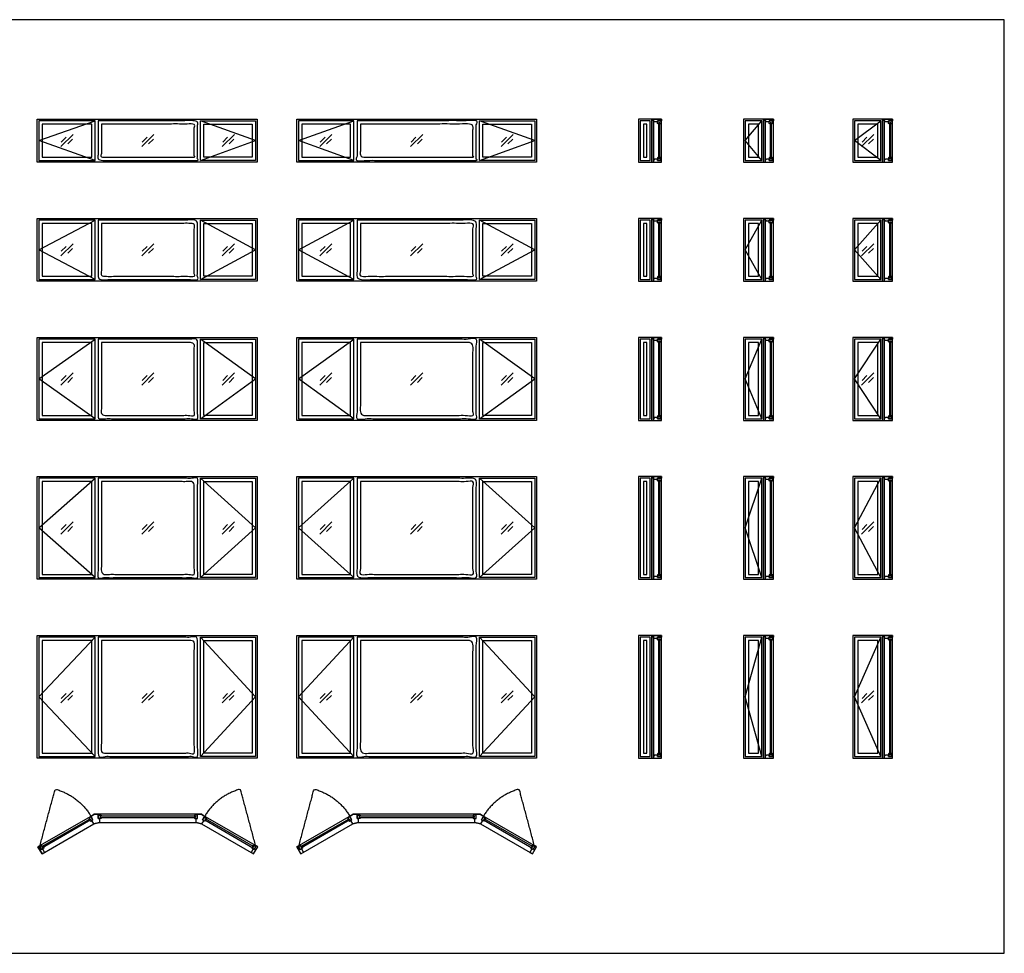
# Model space of a CAD drawing. Units: feet. Extents: x 0 to 186, y -10 to 47.
# Drawn here: x 137 to 186, y 0 to 47 of the extents above; entities that cross this region are included whole.
import ezdxf

# ---------------------------------------------------------------- set-up
doc = ezdxf.new("R2010")
doc.units = ezdxf.units.FT
doc.header["$MEASUREMENT"] = 0
for name, color, linetype, true_color in [('2D$AG-BUILDINGS', 7, 'Continuous', 0x66ccff), ('2D$AG-DETAILS', 7, 'Continuous', 0x66ffff), ('2D$AG-DETAILS-DIAGRAM', 7, 'Continuous', 0xccff66), ('2D$X-VPRT', 7, 'Continuous', 0xfb02ff)]:
    doc.layers.add(name, color=color, linetype=linetype, true_color=true_color)

msp = doc.modelspace()

# ---------------------------------------------------------------- linework, layer by layer
at = {"layer": '2D$AG-BUILDINGS'}
for points in [[(145.844, 39.824), (140.677, 39.824), (137.693, 39.824), (137.693, 41.991), (140.677, 41.991), (145.844, 41.991), (148.761, 41.991), (148.761, 39.824)], [(140.605, 41.908), (137.776, 41.908), (137.776, 39.908), (140.605, 39.908)], [(140.438, 41.741), (137.943, 41.741), (137.943, 40.074), (140.438, 40.074)], [(145.917, 41.908), (148.678, 41.908), (148.678, 39.908), (145.917, 39.908)], [(146.084, 41.741), (148.511, 41.741), (148.511, 40.074), (146.084, 40.074)], [(159.878, 39.824), (153.712, 39.824), (150.761, 39.824), (150.761, 41.991), (153.712, 41.991), (159.878, 41.991), (162.829, 41.991), (162.829, 39.824)], [(153.639, 41.908), (150.844, 41.908), (150.844, 39.908), (153.639, 39.908)], [(153.472, 41.741), (151.011, 41.741), (151.011, 40.074), (153.472, 40.074)], [(159.951, 41.908), (162.746, 41.908), (162.746, 39.908), (159.951, 39.908)], [(160.118, 41.741), (162.579, 41.741), (162.579, 40.074), (160.118, 40.074)], [(167.961, 39.824), (168.628, 39.824), (168.628, 41.991), (167.961, 41.991)], [(168.044, 39.908), (168.544, 39.908), (168.544, 41.908), (168.044, 41.908)], [(168.211, 40.074), (168.378, 40.074), (168.378, 41.741), (168.211, 41.741)], [(168.628, 41.991), (168.628, 39.824), (169.128, 39.824), (169.128, 41.991)], [(168.711, 41.991), (168.711, 39.824), (169.128, 39.824), (169.128, 41.991)], [(168.711, 41.908), (168.711, 41.991), (169.128, 41.991), (169.128, 41.908), (168.919, 41.908), (168.919, 41.845), (168.774, 41.845)], [(168.97, 41.807), (168.97, 41.741), (168.919, 41.774), (168.919, 41.908), (169.086, 41.908), (169.086, 41.774), (169.036, 41.741), (169.036, 41.807)], [(168.97, 40.009), (169.036, 40.009), (169.036, 41.807), (168.97, 41.807)], [(173.253, 39.824), (174.253, 39.824), (174.253, 41.991), (173.253, 41.991)], [(173.336, 39.908), (174.169, 39.908), (174.169, 41.908), (173.336, 41.908)], [(173.503, 40.074), (174.003, 40.074), (174.003, 41.741), (173.503, 41.741)], [(174.253, 41.991), (174.253, 39.824), (174.753, 39.824), (174.753, 41.991)], [(174.336, 41.991), (174.336, 39.824), (174.753, 39.824), (174.753, 41.991)], [(174.336, 41.908), (174.336, 41.991), (174.753, 41.991), (174.753, 41.908), (174.544, 41.908), (174.544, 41.845), (174.399, 41.845)], [(174.595, 41.807), (174.595, 41.741), (174.544, 41.774), (174.544, 41.908), (174.711, 41.908), (174.711, 41.774), (174.661, 41.741), (174.661, 41.807)], [(174.595, 40.009), (174.661, 40.009), (174.661, 41.807), (174.595, 41.807)], [(178.753, 39.824), (180.253, 39.824), (180.253, 41.991), (178.753, 41.991)], [(178.836, 39.908), (180.169, 39.908), (180.169, 41.908), (178.836, 41.908)], [(179.003, 40.074), (180.003, 40.074), (180.003, 41.741), (179.003, 41.741)], [(180.253, 41.991), (180.253, 39.824), (180.753, 39.824), (180.753, 41.991)], [(180.336, 41.991), (180.336, 39.824), (180.753, 39.824), (180.753, 41.991)], [(180.336, 41.908), (180.336, 41.991), (180.753, 41.991), (180.753, 41.908), (180.544, 41.908), (180.544, 41.845), (180.399, 41.845)], [(180.595, 41.807), (180.595, 41.741), (180.544, 41.774), (180.544, 41.908), (180.711, 41.908), (180.711, 41.774), (180.661, 41.741), (180.661, 41.807)], [(180.595, 40.009), (180.661, 40.009), (180.661, 41.807), (180.595, 41.807)], [(168.711, 39.908), (168.711, 39.824), (169.128, 39.824), (169.128, 39.908), (168.919, 39.908), (168.919, 39.97), (168.774, 39.97)], [(168.97, 40.009), (168.97, 40.074), (168.919, 40.042), (168.919, 39.908), (169.086, 39.908), (169.086, 40.042), (169.036, 40.074), (169.036, 40.009)], [(168.97, 40.009), (168.97, 40.074), (168.919, 40.042), (168.919, 39.908), (169.086, 39.908), (169.086, 40.042), (169.036, 40.074), (169.036, 40.009)], [(174.336, 39.908), (174.336, 39.824), (174.753, 39.824), (174.753, 39.908), (174.544, 39.908), (174.544, 39.97), (174.399, 39.97)], [(174.595, 40.009), (174.595, 40.074), (174.544, 40.042), (174.544, 39.908), (174.711, 39.908), (174.711, 40.042), (174.661, 40.074), (174.661, 40.009)], [(174.595, 40.009), (174.595, 40.074), (174.544, 40.042), (174.544, 39.908), (174.711, 39.908), (174.711, 40.042), (174.661, 40.074), (174.661, 40.009)], [(180.336, 39.908), (180.336, 39.824), (180.753, 39.824), (180.753, 39.908), (180.544, 39.908), (180.544, 39.97), (180.399, 39.97)], [(180.595, 40.009), (180.595, 40.074), (180.544, 40.042), (180.544, 39.908), (180.711, 39.908), (180.711, 40.042), (180.661, 40.074), (180.661, 40.009)], [(180.595, 40.009), (180.595, 40.074), (180.544, 40.042), (180.544, 39.908), (180.711, 39.908), (180.711, 40.042), (180.661, 40.074), (180.661, 40.009)], [(145.844, 33.824), (140.677, 33.824), (137.693, 33.824), (137.693, 36.991), (140.677, 36.991), (145.844, 36.991), (148.761, 36.991), (148.761, 33.824)], [(140.605, 36.908), (137.776, 36.908), (137.776, 33.908), (140.605, 33.908)], [(140.438, 36.741), (137.943, 36.741), (137.943, 34.074), (140.438, 34.074)], [(145.917, 36.908), (148.678, 36.908), (148.678, 33.908), (145.917, 33.908)], [(146.084, 36.741), (148.511, 36.741), (148.511, 34.074), (146.084, 34.074)], [(159.878, 33.824), (153.712, 33.824), (150.761, 33.824), (150.761, 36.991), (153.712, 36.991), (159.878, 36.991), (162.829, 36.991), (162.829, 33.824)], [(153.639, 36.908), (150.844, 36.908), (150.844, 33.908), (153.639, 33.908)], [(153.472, 36.741), (151.011, 36.741), (151.011, 34.074), (153.472, 34.074)], [(159.951, 36.908), (162.746, 36.908), (162.746, 33.908), (159.951, 33.908)], [(160.118, 36.741), (162.579, 36.741), (162.579, 34.074), (160.118, 34.074)], [(167.961, 33.824), (168.628, 33.824), (168.628, 36.991), (167.961, 36.991)], [(168.044, 33.908), (168.544, 33.908), (168.544, 36.908), (168.044, 36.908)], [(168.211, 34.074), (168.378, 34.074), (168.378, 36.741), (168.211, 36.741)], [(168.628, 36.991), (168.628, 33.824), (169.128, 33.824), (169.128, 36.991)], [(168.711, 36.991), (168.711, 33.824), (169.128, 33.824), (169.128, 36.991)], [(168.711, 36.908), (168.711, 36.991), (169.128, 36.991), (169.128, 36.908), (168.919, 36.908), (168.919, 36.845), (168.774, 36.845)], [(168.97, 36.807), (168.97, 36.741), (168.919, 36.774), (168.919, 36.908), (169.086, 36.908), (169.086, 36.774), (169.036, 36.741), (169.036, 36.807)], [(168.97, 34.009), (169.036, 34.009), (169.036, 36.807), (168.97, 36.807)], [(173.253, 33.824), (174.253, 33.824), (174.253, 36.991), (173.253, 36.991)], [(173.336, 33.908), (174.169, 33.908), (174.169, 36.908), (173.336, 36.908)], [(173.503, 34.074), (174.003, 34.074), (174.003, 36.741), (173.503, 36.741)], [(174.253, 36.991), (174.253, 33.824), (174.753, 33.824), (174.753, 36.991)], [(174.336, 36.991), (174.336, 33.824), (174.753, 33.824), (174.753, 36.991)], [(174.336, 36.908), (174.336, 36.991), (174.753, 36.991), (174.753, 36.908), (174.544, 36.908), (174.544, 36.845), (174.399, 36.845)], [(174.595, 36.807), (174.595, 36.741), (174.544, 36.774), (174.544, 36.908), (174.711, 36.908), (174.711, 36.774), (174.661, 36.741), (174.661, 36.807)], [(174.595, 34.009), (174.661, 34.009), (174.661, 36.807), (174.595, 36.807)], [(178.753, 33.824), (180.253, 33.824), (180.253, 36.991), (178.753, 36.991)], [(178.836, 33.908), (180.169, 33.908), (180.169, 36.908), (178.836, 36.908)], [(179.003, 34.074), (180.003, 34.074), (180.003, 36.741), (179.003, 36.741)], [(180.253, 36.991), (180.253, 33.824), (180.753, 33.824), (180.753, 36.991)], [(180.336, 36.991), (180.336, 33.824), (180.753, 33.824), (180.753, 36.991)], [(180.336, 36.908), (180.336, 36.991), (180.753, 36.991), (180.753, 36.908), (180.544, 36.908), (180.544, 36.845), (180.399, 36.845)], [(180.595, 36.807), (180.595, 36.741), (180.544, 36.774), (180.544, 36.908), (180.711, 36.908), (180.711, 36.774), (180.661, 36.741), (180.661, 36.807)], [(180.595, 34.009), (180.661, 34.009), (180.661, 36.807), (180.595, 36.807)], [(168.711, 33.908), (168.711, 33.824), (169.128, 33.824), (169.128, 33.908), (168.919, 33.908), (168.919, 33.97), (168.774, 33.97)], [(168.97, 34.009), (168.97, 34.074), (168.919, 34.042), (168.919, 33.908), (169.086, 33.908), (169.086, 34.042), (169.036, 34.074), (169.036, 34.009)], [(168.97, 34.009), (168.97, 34.074), (168.919, 34.042), (168.919, 33.908), (169.086, 33.908), (169.086, 34.042), (169.036, 34.074), (169.036, 34.009)], [(174.336, 33.908), (174.336, 33.824), (174.753, 33.824), (174.753, 33.908), (174.544, 33.908), (174.544, 33.97), (174.399, 33.97)], [(174.595, 34.009), (174.595, 34.074), (174.544, 34.042), (174.544, 33.908), (174.711, 33.908), (174.711, 34.042), (174.661, 34.074), (174.661, 34.009)], [(174.595, 34.009), (174.595, 34.074), (174.544, 34.042), (174.544, 33.908), (174.711, 33.908), (174.711, 34.042), (174.661, 34.074), (174.661, 34.009)], [(180.336, 33.908), (180.336, 33.824), (180.753, 33.824), (180.753, 33.908), (180.544, 33.908), (180.544, 33.97), (180.399, 33.97)], [(180.595, 34.009), (180.595, 34.074), (180.544, 34.042), (180.544, 33.908), (180.711, 33.908), (180.711, 34.042), (180.661, 34.074), (180.661, 34.009)], [(180.595, 34.009), (180.595, 34.074), (180.544, 34.042), (180.544, 33.908), (180.711, 33.908), (180.711, 34.042), (180.661, 34.074), (180.661, 34.009)], [(145.844, 26.824), (140.677, 26.824), (137.693, 26.824), (137.693, 30.991), (140.677, 30.991), (145.844, 30.991), (148.761, 30.991), (148.761, 26.824)], [(140.605, 30.908), (137.776, 30.908), (137.776, 26.908), (140.605, 26.908)], [(140.438, 30.741), (137.943, 30.741), (137.943, 27.074), (140.438, 27.074)], [(145.917, 30.908), (148.678, 30.908), (148.678, 26.908), (145.917, 26.908)], [(146.084, 30.741), (148.511, 30.741), (148.511, 27.074), (146.084, 27.074)], [(159.878, 26.824), (153.712, 26.824), (150.761, 26.824), (150.761, 30.991), (153.712, 30.991), (159.878, 30.991), (162.829, 30.991), (162.829, 26.824)], [(153.639, 30.908), (150.844, 30.908), (150.844, 26.908), (153.639, 26.908)], [(153.472, 30.741), (151.011, 30.741), (151.011, 27.074), (153.472, 27.074)], [(159.951, 30.908), (162.746, 30.908), (162.746, 26.908), (159.951, 26.908)], [(160.118, 30.741), (162.579, 30.741), (162.579, 27.074), (160.118, 27.074)], [(167.961, 26.824), (168.628, 26.824), (168.628, 30.991), (167.961, 30.991)], [(168.044, 26.908), (168.544, 26.908), (168.544, 30.908), (168.044, 30.908)], [(168.211, 27.074), (168.378, 27.074), (168.378, 30.741), (168.211, 30.741)], [(168.628, 30.991), (168.628, 26.824), (169.128, 26.824), (169.128, 30.991)], [(168.711, 30.991), (168.711, 26.824), (169.128, 26.824), (169.128, 30.991)], [(168.711, 30.908), (168.711, 30.991), (169.128, 30.991), (169.128, 30.908), (168.919, 30.908), (168.919, 30.845), (168.774, 30.845)], [(168.97, 30.807), (168.97, 30.741), (168.919, 30.774), (168.919, 30.908), (169.086, 30.908), (169.086, 30.774), (169.036, 30.741), (169.036, 30.807)], [(168.97, 27.009), (169.036, 27.009), (169.036, 30.807), (168.97, 30.807)], [(173.253, 26.824), (174.253, 26.824), (174.253, 30.991), (173.253, 30.991)], [(173.336, 26.908), (174.169, 26.908), (174.169, 30.908), (173.336, 30.908)], [(173.503, 27.074), (174.003, 27.074), (174.003, 30.741), (173.503, 30.741)], [(174.253, 30.991), (174.253, 26.824), (174.753, 26.824), (174.753, 30.991)], [(174.336, 30.991), (174.336, 26.824), (174.753, 26.824), (174.753, 30.991)], [(174.336, 30.908), (174.336, 30.991), (174.753, 30.991), (174.753, 30.908), (174.544, 30.908), (174.544, 30.845), (174.399, 30.845)], [(174.595, 30.807), (174.595, 30.741), (174.544, 30.774), (174.544, 30.908), (174.711, 30.908), (174.711, 30.774), (174.661, 30.741), (174.661, 30.807)], [(174.595, 27.009), (174.661, 27.009), (174.661, 30.807), (174.595, 30.807)], [(178.753, 26.824), (180.253, 26.824), (180.253, 30.991), (178.753, 30.991)], [(178.836, 26.908), (180.169, 26.908), (180.169, 30.908), (178.836, 30.908)], [(179.003, 27.074), (180.003, 27.074), (180.003, 30.741), (179.003, 30.741)], [(180.253, 30.991), (180.253, 26.824), (180.753, 26.824), (180.753, 30.991)], [(180.336, 30.991), (180.336, 26.824), (180.753, 26.824), (180.753, 30.991)], [(180.336, 30.908), (180.336, 30.991), (180.753, 30.991), (180.753, 30.908), (180.544, 30.908), (180.544, 30.845), (180.399, 30.845)], [(180.595, 30.807), (180.595, 30.741), (180.544, 30.774), (180.544, 30.908), (180.711, 30.908), (180.711, 30.774), (180.661, 30.741), (180.661, 30.807)], [(180.595, 27.009), (180.661, 27.009), (180.661, 30.807), (180.595, 30.807)], [(168.711, 26.908), (168.711, 26.824), (169.128, 26.824), (169.128, 26.908), (168.919, 26.908), (168.919, 26.97), (168.774, 26.97)], [(168.97, 27.009), (168.97, 27.074), (168.919, 27.042), (168.919, 26.908), (169.086, 26.908), (169.086, 27.042), (169.036, 27.074), (169.036, 27.009)], [(168.97, 27.009), (168.97, 27.074), (168.919, 27.042), (168.919, 26.908), (169.086, 26.908), (169.086, 27.042), (169.036, 27.074), (169.036, 27.009)], [(174.336, 26.908), (174.336, 26.824), (174.753, 26.824), (174.753, 26.908), (174.544, 26.908), (174.544, 26.97), (174.399, 26.97)], [(174.595, 27.009), (174.595, 27.074), (174.544, 27.042), (174.544, 26.908), (174.711, 26.908), (174.711, 27.042), (174.661, 27.074), (174.661, 27.009)], [(174.595, 27.009), (174.595, 27.074), (174.544, 27.042), (174.544, 26.908), (174.711, 26.908), (174.711, 27.042), (174.661, 27.074), (174.661, 27.009)], [(180.336, 26.908), (180.336, 26.824), (180.753, 26.824), (180.753, 26.908), (180.544, 26.908), (180.544, 26.97), (180.399, 26.97)], [(180.595, 27.009), (180.595, 27.074), (180.544, 27.042), (180.544, 26.908), (180.711, 26.908), (180.711, 27.042), (180.661, 27.074), (180.661, 27.009)], [(180.595, 27.009), (180.595, 27.074), (180.544, 27.042), (180.544, 26.908), (180.711, 26.908), (180.711, 27.042), (180.661, 27.074), (180.661, 27.009)], [(145.844, 18.824), (140.677, 18.824), (137.693, 18.824), (137.693, 23.991), (140.677, 23.991), (145.844, 23.991), (148.761, 23.991), (148.761, 18.824)], [(140.605, 23.908), (137.776, 23.908), (137.776, 18.908), (140.605, 18.908)], [(145.917, 23.908), (148.678, 23.908), (148.678, 18.908), (145.917, 18.908)], [(159.878, 18.824), (153.712, 18.824), (150.761, 18.824), (150.761, 23.991), (153.712, 23.991), (159.878, 23.991), (162.829, 23.991), (162.829, 18.824)], [(153.639, 23.908), (150.844, 23.908), (150.844, 18.908), (153.639, 18.908)], [(159.951, 23.908), (162.746, 23.908), (162.746, 18.908), (159.951, 18.908)], [(167.961, 18.824), (168.628, 18.824), (168.628, 23.991), (167.961, 23.991)], [(168.044, 18.908), (168.544, 18.908), (168.544, 23.908), (168.044, 23.908)], [(168.628, 23.991), (168.628, 18.824), (169.128, 18.824), (169.128, 23.991)], [(168.711, 23.991), (168.711, 18.824), (169.128, 18.824), (169.128, 23.991)], [(168.711, 23.908), (168.711, 23.991), (169.128, 23.991), (169.128, 23.908), (168.919, 23.908), (168.919, 23.845), (168.774, 23.845)], [(168.97, 23.807), (168.97, 23.741), (168.919, 23.774), (168.919, 23.908), (169.086, 23.908), (169.086, 23.774), (169.036, 23.741), (169.036, 23.807)], [(168.97, 19.009), (169.036, 19.009), (169.036, 23.807), (168.97, 23.807)], [(173.253, 18.824), (174.253, 18.824), (174.253, 23.991), (173.253, 23.991)], [(173.336, 18.908), (174.169, 18.908), (174.169, 23.908), (173.336, 23.908)], [(174.253, 23.991), (174.253, 18.824), (174.753, 18.824), (174.753, 23.991)], [(174.336, 23.991), (174.336, 18.824), (174.753, 18.824), (174.753, 23.991)], [(174.336, 23.908), (174.336, 23.991), (174.753, 23.991), (174.753, 23.908), (174.544, 23.908), (174.544, 23.845), (174.399, 23.845)], [(174.595, 23.807), (174.595, 23.741), (174.544, 23.774), (174.544, 23.908), (174.711, 23.908), (174.711, 23.774), (174.661, 23.741), (174.661, 23.807)], [(174.595, 19.009), (174.661, 19.009), (174.661, 23.807), (174.595, 23.807)], [(178.753, 18.824), (180.253, 18.824), (180.253, 23.991), (178.753, 23.991)], [(178.836, 18.908), (180.169, 18.908), (180.169, 23.908), (178.836, 23.908)], [(180.253, 23.991), (180.253, 18.824), (180.753, 18.824), (180.753, 23.991)], [(180.336, 23.991), (180.336, 18.824), (180.753, 18.824), (180.753, 23.991)], [(180.336, 23.908), (180.336, 23.991), (180.753, 23.991), (180.753, 23.908), (180.544, 23.908), (180.544, 23.845), (180.399, 23.845)], [(180.595, 23.807), (180.595, 23.741), (180.544, 23.774), (180.544, 23.908), (180.711, 23.908), (180.711, 23.774), (180.661, 23.741), (180.661, 23.807)], [(180.595, 19.009), (180.661, 19.009), (180.661, 23.807), (180.595, 23.807)], [(140.438, 23.741), (137.943, 23.741), (137.943, 19.074), (140.438, 19.074)], [(146.084, 23.741), (148.511, 23.741), (148.511, 19.074), (146.084, 19.074)], [(153.472, 23.741), (151.011, 23.741), (151.011, 19.074), (153.472, 19.074)], [(160.118, 23.741), (162.579, 23.741), (162.579, 19.074), (160.118, 19.074)], [(168.211, 19.074), (168.378, 19.074), (168.378, 23.741), (168.211, 23.741)], [(173.503, 19.074), (174.003, 19.074), (174.003, 23.741), (173.503, 23.741)], [(179.003, 19.074), (180.003, 19.074), (180.003, 23.741), (179.003, 23.741)], [(168.711, 18.908), (168.711, 18.824), (169.128, 18.824), (169.128, 18.908), (168.919, 18.908), (168.919, 18.97), (168.774, 18.97)], [(168.97, 19.009), (168.97, 19.074), (168.919, 19.042), (168.919, 18.908), (169.086, 18.908), (169.086, 19.042), (169.036, 19.074), (169.036, 19.009)], [(168.97, 19.009), (168.97, 19.074), (168.919, 19.042), (168.919, 18.908), (169.086, 18.908), (169.086, 19.042), (169.036, 19.074), (169.036, 19.009)], [(174.336, 18.908), (174.336, 18.824), (174.753, 18.824), (174.753, 18.908), (174.544, 18.908), (174.544, 18.97), (174.399, 18.97)], [(174.595, 19.009), (174.595, 19.074), (174.544, 19.042), (174.544, 18.908), (174.711, 18.908), (174.711, 19.042), (174.661, 19.074), (174.661, 19.009)], [(174.595, 19.009), (174.595, 19.074), (174.544, 19.042), (174.544, 18.908), (174.711, 18.908), (174.711, 19.042), (174.661, 19.074), (174.661, 19.009)], [(180.336, 18.908), (180.336, 18.824), (180.753, 18.824), (180.753, 18.908), (180.544, 18.908), (180.544, 18.97), (180.399, 18.97)], [(180.595, 19.009), (180.595, 19.074), (180.544, 19.042), (180.544, 18.908), (180.711, 18.908), (180.711, 19.042), (180.661, 19.074), (180.661, 19.009)], [(180.595, 19.009), (180.595, 19.074), (180.544, 19.042), (180.544, 18.908), (180.711, 18.908), (180.711, 19.042), (180.661, 19.074), (180.661, 19.009)], [(145.844, 9.824), (140.677, 9.824), (137.693, 9.824), (137.693, 15.991), (140.677, 15.991), (145.844, 15.991), (148.761, 15.991), (148.761, 9.824)], [(140.605, 15.908), (137.776, 15.908), (137.776, 9.908), (140.605, 9.908)], [(145.917, 15.908), (148.678, 15.908), (148.678, 9.908), (145.917, 9.908)], [(159.878, 9.824), (153.712, 9.824), (150.761, 9.824), (150.761, 15.991), (153.712, 15.991), (159.878, 15.991), (162.829, 15.991), (162.829, 9.824)], [(153.639, 15.908), (150.844, 15.908), (150.844, 9.908), (153.639, 9.908)], [(159.951, 15.908), (162.746, 15.908), (162.746, 9.908), (159.951, 9.908)], [(167.961, 9.824), (168.628, 9.824), (168.628, 15.991), (167.961, 15.991)], [(168.044, 9.908), (168.544, 9.908), (168.544, 15.908), (168.044, 15.908)], [(168.628, 15.991), (168.628, 9.824), (169.128, 9.824), (169.128, 15.991)], [(168.711, 15.991), (168.711, 9.824), (169.128, 9.824), (169.128, 15.991)], [(168.711, 15.908), (168.711, 15.991), (169.128, 15.991), (169.128, 15.908), (168.919, 15.908), (168.919, 15.845), (168.774, 15.845)], [(168.97, 15.807), (168.97, 15.741), (168.919, 15.774), (168.919, 15.908), (169.086, 15.908), (169.086, 15.774), (169.036, 15.741), (169.036, 15.807)], [(173.253, 9.824), (174.253, 9.824), (174.253, 15.991), (173.253, 15.991)], [(173.336, 9.908), (174.169, 9.908), (174.169, 15.908), (173.336, 15.908)], [(174.253, 15.991), (174.253, 9.824), (174.753, 9.824), (174.753, 15.991)], [(174.336, 15.991), (174.336, 9.824), (174.753, 9.824), (174.753, 15.991)], [(174.336, 15.908), (174.336, 15.991), (174.753, 15.991), (174.753, 15.908), (174.544, 15.908), (174.544, 15.845), (174.399, 15.845)], [(174.595, 15.807), (174.595, 15.741), (174.544, 15.774), (174.544, 15.908), (174.711, 15.908), (174.711, 15.774), (174.661, 15.741), (174.661, 15.807)], [(178.753, 9.824), (180.253, 9.824), (180.253, 15.991), (178.753, 15.991)], [(178.836, 9.908), (180.169, 9.908), (180.169, 15.908), (178.836, 15.908)], [(180.253, 15.991), (180.253, 9.824), (180.753, 9.824), (180.753, 15.991)], [(180.336, 15.991), (180.336, 9.824), (180.753, 9.824), (180.753, 15.991)], [(180.336, 15.908), (180.336, 15.991), (180.753, 15.991), (180.753, 15.908), (180.544, 15.908), (180.544, 15.845), (180.399, 15.845)], [(180.595, 15.807), (180.595, 15.741), (180.544, 15.774), (180.544, 15.908), (180.711, 15.908), (180.711, 15.774), (180.661, 15.741), (180.661, 15.807)], [(140.438, 15.741), (137.943, 15.741), (137.943, 10.074), (140.438, 10.074)], [(146.084, 15.741), (148.511, 15.741), (148.511, 10.074), (146.084, 10.074)], [(153.472, 15.741), (151.011, 15.741), (151.011, 10.074), (153.472, 10.074)], [(160.118, 15.741), (162.579, 15.741), (162.579, 10.074), (160.118, 10.074)], [(168.211, 10.074), (168.378, 10.074), (168.378, 15.741), (168.211, 15.741)], [(168.97, 10.009), (169.036, 10.009), (169.036, 15.807), (168.97, 15.807)], [(173.503, 10.074), (174.003, 10.074), (174.003, 15.741), (173.503, 15.741)], [(174.595, 10.009), (174.661, 10.009), (174.661, 15.807), (174.595, 15.807)], [(179.003, 10.074), (180.003, 10.074), (180.003, 15.741), (179.003, 15.741)], [(180.595, 10.009), (180.661, 10.009), (180.661, 15.807), (180.595, 15.807)], [(168.711, 9.908), (168.711, 9.824), (169.128, 9.824), (169.128, 9.908), (168.919, 9.908), (168.919, 9.97), (168.774, 9.97)], [(168.97, 10.009), (168.97, 10.074), (168.919, 10.042), (168.919, 9.908), (169.086, 9.908), (169.086, 10.042), (169.036, 10.074), (169.036, 10.009)], [(168.97, 10.009), (168.97, 10.074), (168.919, 10.042), (168.919, 9.908), (169.086, 9.908), (169.086, 10.042), (169.036, 10.074), (169.036, 10.009)], [(174.336, 9.908), (174.336, 9.824), (174.753, 9.824), (174.753, 9.908), (174.544, 9.908), (174.544, 9.97), (174.399, 9.97)], [(174.595, 10.009), (174.595, 10.074), (174.544, 10.042), (174.544, 9.908), (174.711, 9.908), (174.711, 10.042), (174.661, 10.074), (174.661, 10.009)], [(174.595, 10.009), (174.595, 10.074), (174.544, 10.042), (174.544, 9.908), (174.711, 9.908), (174.711, 10.042), (174.661, 10.074), (174.661, 10.009)], [(180.336, 9.908), (180.336, 9.824), (180.753, 9.824), (180.753, 9.908), (180.544, 9.908), (180.544, 9.97), (180.399, 9.97)], [(180.595, 10.009), (180.595, 10.074), (180.544, 10.042), (180.544, 9.908), (180.711, 9.908), (180.711, 10.042), (180.661, 10.074), (180.661, 10.009)], [(180.595, 10.009), (180.595, 10.074), (180.544, 10.042), (180.544, 9.908), (180.711, 9.908), (180.711, 10.042), (180.661, 10.074), (180.661, 10.009)], [(145.844, 7), (140.677, 7), (140.566, 7), (140.469, 6.944), (137.727, 5.361), (137.935, 5), (140.551, 6.51), (140.823, 6.583), (145.698, 6.583), (145.97, 6.51), (148.587, 5), (148.795, 5.361), (146.052, 6.944), (145.956, 7)], [(140.677, 7), (140.761, 7), (140.761, 6.792), (140.823, 6.792), (140.823, 6.583), (140.551, 6.51), (140.447, 6.691), (140.501, 6.722), (140.397, 6.903), (140.469, 6.944), (140.566, 7)], [(140.862, 6.842), (140.927, 6.842), (140.895, 6.792), (140.761, 6.792), (140.761, 6.958), (140.895, 6.958), (140.927, 6.908), (140.862, 6.908)], [(145.66, 6.842), (145.594, 6.842), (145.627, 6.792), (145.761, 6.792), (145.761, 6.958), (145.627, 6.958), (145.594, 6.908), (145.66, 6.908)], [(145.66, 6.842), (145.594, 6.842), (145.627, 6.792), (145.761, 6.792), (145.761, 6.958), (145.627, 6.958), (145.594, 6.908), (145.66, 6.908)], [(145.698, 6.583), (145.698, 6.792), (145.761, 6.792), (145.761, 7), (145.844, 7), (145.956, 7), (146.052, 6.944), (146.125, 6.903), (146.02, 6.722), (146.075, 6.691), (145.97, 6.51)], [(159.878, 7), (153.712, 7), (153.6, 7), (153.503, 6.944), (150.761, 5.361), (150.969, 5), (153.585, 6.51), (153.857, 6.583), (159.732, 6.583), (160.005, 6.51), (162.621, 5), (162.829, 5.361), (160.087, 6.944), (159.99, 7)], [(153.712, 7), (153.795, 7), (153.795, 6.792), (153.857, 6.792), (153.857, 6.583), (153.585, 6.51), (153.481, 6.691), (153.535, 6.722), (153.431, 6.903), (153.503, 6.944), (153.6, 7)], [(153.896, 6.842), (153.962, 6.842), (153.929, 6.792), (153.795, 6.792), (153.795, 6.958), (153.929, 6.958), (153.962, 6.908), (153.896, 6.908)], [(159.694, 6.842), (159.628, 6.842), (159.661, 6.792), (159.795, 6.792), (159.795, 6.958), (159.661, 6.958), (159.628, 6.908), (159.694, 6.908)], [(159.694, 6.842), (159.628, 6.842), (159.661, 6.792), (159.795, 6.792), (159.795, 6.958), (159.661, 6.958), (159.628, 6.908), (159.694, 6.908)], [(159.732, 6.583), (159.732, 6.792), (159.795, 6.792), (159.795, 7), (159.878, 7), (159.99, 7), (160.087, 6.944), (160.159, 6.903), (160.055, 6.722), (160.109, 6.691), (160.005, 6.51)], [(137.965, 5.316), (137.932, 5.373), (140.356, 6.772), (140.388, 6.715)], [(140.388, 6.715), (140.332, 6.683), (140.385, 6.655), (140.501, 6.722), (140.418, 6.866), (140.302, 6.799), (140.299, 6.739), (140.356, 6.772)], [(145.66, 6.842), (145.66, 6.908), (140.862, 6.908), (140.862, 6.842)], [(146.133, 6.715), (146.19, 6.683), (146.136, 6.655), (146.02, 6.722), (146.104, 6.866), (146.22, 6.799), (146.223, 6.739), (146.166, 6.772)], [(148.556, 5.316), (148.589, 5.373), (146.166, 6.772), (146.133, 6.715)], [(150.999, 5.316), (150.967, 5.373), (153.39, 6.772), (153.423, 6.715)], [(153.423, 6.715), (153.366, 6.683), (153.419, 6.655), (153.535, 6.722), (153.452, 6.866), (153.336, 6.799), (153.333, 6.739), (153.39, 6.772)], [(159.694, 6.842), (159.694, 6.908), (153.896, 6.908), (153.896, 6.842)], [(160.167, 6.715), (160.224, 6.683), (160.171, 6.655), (160.055, 6.722), (160.138, 6.866), (160.254, 6.799), (160.257, 6.739), (160.2, 6.772)], [(162.59, 5.316), (162.623, 5.373), (160.2, 6.772), (160.167, 6.715)], [(138.061, 5.073), (137.935, 5), (137.727, 5.361), (137.799, 5.403), (137.903, 5.222), (137.957, 5.253)], [(137.965, 5.316), (138.022, 5.349), (138.019, 5.289), (137.903, 5.222), (137.82, 5.366), (137.936, 5.433), (137.989, 5.406), (137.932, 5.373)], [(137.965, 5.316), (138.022, 5.349), (138.019, 5.289), (137.903, 5.222), (137.82, 5.366), (137.936, 5.433), (137.989, 5.406), (137.932, 5.373)], [(148.46, 5.073), (148.587, 5), (148.795, 5.361), (148.723, 5.403), (148.619, 5.222), (148.564, 5.253)], [(148.556, 5.316), (148.499, 5.349), (148.503, 5.289), (148.619, 5.222), (148.702, 5.366), (148.586, 5.433), (148.532, 5.406), (148.589, 5.373)], [(148.556, 5.316), (148.499, 5.349), (148.503, 5.289), (148.619, 5.222), (148.702, 5.366), (148.586, 5.433), (148.532, 5.406), (148.589, 5.373)], [(151.096, 5.073), (150.969, 5), (150.761, 5.361), (150.833, 5.403), (150.937, 5.222), (150.991, 5.253)], [(150.999, 5.316), (151.056, 5.349), (151.053, 5.289), (150.937, 5.222), (150.854, 5.366), (150.97, 5.433), (151.024, 5.406), (150.967, 5.373)], [(150.999, 5.316), (151.056, 5.349), (151.053, 5.289), (150.937, 5.222), (150.854, 5.366), (150.97, 5.433), (151.024, 5.406), (150.967, 5.373)], [(162.494, 5.073), (162.621, 5), (162.829, 5.361), (162.757, 5.403), (162.653, 5.222), (162.599, 5.253)], [(162.59, 5.316), (162.534, 5.349), (162.537, 5.289), (162.653, 5.222), (162.736, 5.366), (162.62, 5.433), (162.566, 5.406), (162.623, 5.373)], [(162.59, 5.316), (162.534, 5.349), (162.537, 5.289), (162.653, 5.222), (162.736, 5.366), (162.62, 5.433), (162.566, 5.406), (162.623, 5.373)]]:
    msp.add_lwpolyline(points, close=True, dxfattribs=at)
for points, knots in [([(140.761, 41.908), (143.261, 41.908), (145.761, 41.908), (145.761, 40.908), (145.761, 39.908), (143.261, 39.908), (140.761, 39.908), (140.761, 40.908), (140.761, 41.908)], [0, 0, 0, 45.72, 45.72, 81.28, 81.28, 127, 127, 162.56, 162.56, 162.56]), ([(140.927, 41.741), (143.261, 41.741), (145.594, 41.741), (145.594, 40.908), (145.594, 40.074), (143.261, 40.074), (140.927, 40.074), (140.927, 40.908), (140.927, 41.741)], [2.54, 2.54, 2.54, 43.18, 43.18, 76.764444, 76.764444, 117.404444, 117.404444, 150.988889, 150.988889, 150.988889]), ([(153.795, 41.908), (156.795, 41.908), (159.795, 41.908), (159.795, 40.908), (159.795, 39.908), (156.795, 39.908), (153.795, 39.908), (153.795, 40.908), (153.795, 41.908)], [0, 0, 0, 45.72, 45.72, 81.28, 81.28, 127, 127, 162.56, 162.56, 162.56]), ([(153.962, 41.741), (156.795, 41.741), (159.628, 41.741), (159.628, 40.908), (159.628, 40.074), (156.795, 40.074), (153.962, 40.074), (153.962, 40.908), (153.962, 41.741)], [2.54, 2.54, 2.54, 43.18, 43.18, 76.764444, 76.764444, 117.404444, 117.404444, 150.988889, 150.988889, 150.988889]), ([(140.761, 36.908), (143.261, 36.908), (145.761, 36.908), (145.761, 35.408), (145.761, 33.908), (143.261, 33.908), (140.761, 33.908), (140.761, 35.408), (140.761, 36.908)], [0, 0, 0, 45.72, 45.72, 81.28, 81.28, 127, 127, 162.56, 162.56, 162.56]), ([(140.927, 36.741), (143.261, 36.741), (145.594, 36.741), (145.594, 35.408), (145.594, 34.074), (143.261, 34.074), (140.927, 34.074), (140.927, 35.408), (140.927, 36.741)], [2.54, 2.54, 2.54, 43.18, 43.18, 76.764444, 76.764444, 117.404444, 117.404444, 150.988889, 150.988889, 150.988889]), ([(153.795, 36.908), (156.795, 36.908), (159.795, 36.908), (159.795, 35.408), (159.795, 33.908), (156.795, 33.908), (153.795, 33.908), (153.795, 35.408), (153.795, 36.908)], [0, 0, 0, 45.72, 45.72, 81.28, 81.28, 127, 127, 162.56, 162.56, 162.56]), ([(153.962, 36.741), (156.795, 36.741), (159.628, 36.741), (159.628, 35.408), (159.628, 34.074), (156.795, 34.074), (153.962, 34.074), (153.962, 35.408), (153.962, 36.741)], [2.54, 2.54, 2.54, 43.18, 43.18, 76.764444, 76.764444, 117.404444, 117.404444, 150.988889, 150.988889, 150.988889]), ([(140.761, 30.908), (143.261, 30.908), (145.761, 30.908), (145.761, 28.908), (145.761, 26.908), (143.261, 26.908), (140.761, 26.908), (140.761, 28.908), (140.761, 30.908)], [0, 0, 0, 45.72, 45.72, 81.28, 81.28, 127, 127, 162.56, 162.56, 162.56]), ([(140.927, 30.741), (143.261, 30.741), (145.594, 30.741), (145.594, 28.908), (145.594, 27.074), (143.261, 27.074), (140.927, 27.074), (140.927, 28.908), (140.927, 30.741)], [2.54, 2.54, 2.54, 43.18, 43.18, 76.764444, 76.764444, 117.404444, 117.404444, 150.988889, 150.988889, 150.988889]), ([(153.795, 30.908), (156.795, 30.908), (159.795, 30.908), (159.795, 28.908), (159.795, 26.908), (156.795, 26.908), (153.795, 26.908), (153.795, 28.908), (153.795, 30.908)], [0, 0, 0, 45.72, 45.72, 81.28, 81.28, 127, 127, 162.56, 162.56, 162.56]), ([(153.962, 30.741), (156.795, 30.741), (159.628, 30.741), (159.628, 28.908), (159.628, 27.074), (156.795, 27.074), (153.962, 27.074), (153.962, 28.908), (153.962, 30.741)], [2.54, 2.54, 2.54, 43.18, 43.18, 76.764444, 76.764444, 117.404444, 117.404444, 150.988889, 150.988889, 150.988889]), ([(140.761, 23.908), (143.261, 23.908), (145.761, 23.908), (145.761, 21.408), (145.761, 18.908), (143.261, 18.908), (140.761, 18.908), (140.761, 21.408), (140.761, 23.908)], [0, 0, 0, 45.72, 45.72, 81.28, 81.28, 127, 127, 162.56, 162.56, 162.56]), ([(153.795, 23.908), (156.795, 23.908), (159.795, 23.908), (159.795, 21.408), (159.795, 18.908), (156.795, 18.908), (153.795, 18.908), (153.795, 21.408), (153.795, 23.908)], [0, 0, 0, 45.72, 45.72, 81.28, 81.28, 127, 127, 162.56, 162.56, 162.56]), ([(140.927, 23.741), (143.261, 23.741), (145.594, 23.741), (145.594, 21.408), (145.594, 19.074), (143.261, 19.074), (140.927, 19.074), (140.927, 21.408), (140.927, 23.741)], [2.54, 2.54, 2.54, 43.18, 43.18, 76.764444, 76.764444, 117.404444, 117.404444, 150.988889, 150.988889, 150.988889]), ([(153.962, 23.741), (156.795, 23.741), (159.628, 23.741), (159.628, 21.408), (159.628, 19.074), (156.795, 19.074), (153.962, 19.074), (153.962, 21.408), (153.962, 23.741)], [2.54, 2.54, 2.54, 43.18, 43.18, 76.764444, 76.764444, 117.404444, 117.404444, 150.988889, 150.988889, 150.988889]), ([(140.761, 15.908), (143.261, 15.908), (145.761, 15.908), (145.761, 12.908), (145.761, 9.908), (143.261, 9.908), (140.761, 9.908), (140.761, 12.908), (140.761, 15.908)], [0, 0, 0, 45.72, 45.72, 81.28, 81.28, 127, 127, 162.56, 162.56, 162.56]), ([(153.795, 15.908), (156.795, 15.908), (159.795, 15.908), (159.795, 12.908), (159.795, 9.908), (156.795, 9.908), (153.795, 9.908), (153.795, 12.908), (153.795, 15.908)], [0, 0, 0, 45.72, 45.72, 81.28, 81.28, 127, 127, 162.56, 162.56, 162.56]), ([(140.927, 15.741), (143.261, 15.741), (145.594, 15.741), (145.594, 12.908), (145.594, 10.074), (143.261, 10.074), (140.927, 10.074), (140.927, 12.908), (140.927, 15.741)], [2.54, 2.54, 2.54, 43.18, 43.18, 76.764444, 76.764444, 117.404444, 117.404444, 150.988889, 150.988889, 150.988889]), ([(153.962, 15.741), (156.795, 15.741), (159.628, 15.741), (159.628, 12.908), (159.628, 10.074), (156.795, 10.074), (153.962, 10.074), (153.962, 12.908), (153.962, 15.741)], [2.54, 2.54, 2.54, 43.18, 43.18, 76.764444, 76.764444, 117.404444, 117.404444, 150.988889, 150.988889, 150.988889])]:
    msp.add_open_spline(points, degree=2, knots=knots, dxfattribs=at)
at = {"layer": '2D$AG-DETAILS'}
for points in [[(138.884, 40.601), (139.497, 41.214)], [(142.954, 40.601), (143.567, 41.214)], [(147.008, 40.601), (147.621, 41.214)], [(151.918, 40.601), (152.531, 41.214)], [(156.488, 40.601), (157.101, 41.214)], [(161.042, 40.601), (161.655, 41.214)], [(179.196, 40.601), (179.809, 41.214)], [(138.907, 40.833), (139.152, 41.078)], [(139.473, 40.982), (139.229, 40.737)], [(142.978, 40.833), (143.222, 41.078)], [(143.544, 40.982), (143.299, 40.737)], [(147.031, 40.833), (147.276, 41.078)], [(147.597, 40.982), (147.353, 40.737)], [(151.941, 40.833), (152.186, 41.078)], [(152.508, 40.982), (152.263, 40.737)], [(156.512, 40.833), (156.757, 41.078)], [(157.078, 40.982), (156.833, 40.737)], [(161.065, 40.833), (161.31, 41.078)], [(161.632, 40.982), (161.387, 40.737)], [(179.22, 40.833), (179.465, 41.078)], [(179.786, 40.982), (179.541, 40.737)], [(138.884, 35.101), (139.497, 35.714)], [(142.954, 35.101), (143.567, 35.714)], [(147.008, 35.101), (147.621, 35.714)], [(151.918, 35.101), (152.531, 35.714)], [(156.488, 35.101), (157.101, 35.714)], [(161.042, 35.101), (161.655, 35.714)], [(179.196, 35.101), (179.809, 35.714)], [(138.907, 35.333), (139.152, 35.578)], [(139.473, 35.482), (139.229, 35.237)], [(142.978, 35.333), (143.222, 35.578)], [(143.544, 35.482), (143.299, 35.237)], [(147.031, 35.333), (147.276, 35.578)], [(147.597, 35.482), (147.353, 35.237)], [(151.941, 35.333), (152.186, 35.578)], [(152.508, 35.482), (152.263, 35.237)], [(156.512, 35.333), (156.757, 35.578)], [(157.078, 35.482), (156.833, 35.237)], [(161.065, 35.333), (161.31, 35.578)], [(161.632, 35.482), (161.387, 35.237)], [(179.22, 35.333), (179.465, 35.578)], [(179.786, 35.482), (179.541, 35.237)], [(138.884, 28.601), (139.497, 29.214)], [(138.907, 28.833), (139.152, 29.078)], [(139.473, 28.982), (139.229, 28.737)], [(142.954, 28.601), (143.567, 29.214)], [(142.978, 28.833), (143.222, 29.078)], [(143.544, 28.982), (143.299, 28.737)], [(147.008, 28.601), (147.621, 29.214)], [(147.031, 28.833), (147.276, 29.078)], [(147.597, 28.982), (147.353, 28.737)], [(151.918, 28.601), (152.531, 29.214)], [(151.941, 28.833), (152.186, 29.078)], [(152.508, 28.982), (152.263, 28.737)], [(156.488, 28.601), (157.101, 29.214)], [(156.512, 28.833), (156.757, 29.078)], [(157.078, 28.982), (156.833, 28.737)], [(161.042, 28.601), (161.655, 29.214)], [(161.065, 28.833), (161.31, 29.078)], [(161.632, 28.982), (161.387, 28.737)], [(179.196, 28.601), (179.809, 29.214)], [(179.22, 28.833), (179.465, 29.078)], [(179.786, 28.982), (179.541, 28.737)], [(138.884, 21.101), (139.497, 21.714)], [(138.907, 21.333), (139.152, 21.578)], [(139.473, 21.482), (139.229, 21.237)], [(142.954, 21.101), (143.567, 21.714)], [(142.978, 21.333), (143.222, 21.578)], [(143.544, 21.482), (143.299, 21.237)], [(147.008, 21.101), (147.621, 21.714)], [(147.031, 21.333), (147.276, 21.578)], [(147.597, 21.482), (147.353, 21.237)], [(151.918, 21.101), (152.531, 21.714)], [(151.941, 21.333), (152.186, 21.578)], [(152.508, 21.482), (152.263, 21.237)], [(156.488, 21.101), (157.101, 21.714)], [(156.512, 21.333), (156.757, 21.578)], [(157.078, 21.482), (156.833, 21.237)], [(161.042, 21.101), (161.655, 21.714)], [(161.065, 21.333), (161.31, 21.578)], [(161.632, 21.482), (161.387, 21.237)], [(179.196, 21.101), (179.809, 21.714)], [(179.22, 21.333), (179.465, 21.578)], [(179.786, 21.482), (179.541, 21.237)], [(138.884, 12.601), (139.497, 13.214)], [(138.907, 12.833), (139.152, 13.078)], [(139.473, 12.982), (139.229, 12.737)], [(142.954, 12.601), (143.567, 13.214)], [(142.978, 12.833), (143.222, 13.078)], [(143.544, 12.982), (143.299, 12.737)], [(147.008, 12.601), (147.621, 13.214)], [(147.031, 12.833), (147.276, 13.078)], [(147.597, 12.982), (147.353, 12.737)], [(151.918, 12.601), (152.531, 13.214)], [(151.941, 12.833), (152.186, 13.078)], [(152.508, 12.982), (152.263, 12.737)], [(156.488, 12.601), (157.101, 13.214)], [(156.512, 12.833), (156.757, 13.078)], [(157.078, 12.982), (156.833, 12.737)], [(161.042, 12.601), (161.655, 13.214)], [(161.065, 12.833), (161.31, 13.078)], [(161.632, 12.982), (161.387, 12.737)], [(179.196, 12.601), (179.809, 13.214)], [(179.22, 12.833), (179.465, 13.078)], [(179.786, 12.982), (179.541, 12.737)]]:
    msp.add_lwpolyline(points, dxfattribs=at)
at = {"layer": '2D$AG-DETAILS-DIAGRAM'}
for points in [[(140.605, 39.908), (137.776, 40.908), (140.605, 41.908)], [(145.917, 39.908), (148.678, 40.908), (145.917, 41.908)], [(153.639, 39.908), (150.844, 40.908), (153.639, 41.908)], [(159.951, 39.908), (162.746, 40.908), (159.951, 41.908)], [(174.169, 39.908), (173.336, 40.908), (174.169, 41.908)], [(180.169, 39.908), (178.836, 40.908), (180.169, 41.908)], [(140.605, 33.908), (137.776, 35.408), (140.605, 36.908)], [(145.917, 33.908), (148.678, 35.408), (145.917, 36.908)], [(153.639, 33.908), (150.844, 35.408), (153.639, 36.908)], [(159.951, 33.908), (162.746, 35.408), (159.951, 36.908)], [(174.169, 33.908), (173.336, 35.408), (174.169, 36.908)], [(180.169, 33.908), (178.836, 35.408), (180.169, 36.908)], [(140.605, 26.908), (137.776, 28.908), (140.605, 30.908)], [(145.917, 26.908), (148.678, 28.908), (145.917, 30.908)], [(153.639, 26.908), (150.844, 28.908), (153.639, 30.908)], [(159.951, 26.908), (162.746, 28.908), (159.951, 30.908)], [(174.169, 26.908), (173.336, 28.908), (174.169, 30.908)], [(180.169, 26.908), (178.836, 28.908), (180.169, 30.908)], [(140.605, 18.908), (137.776, 21.408), (140.605, 23.908)], [(145.917, 18.908), (148.678, 21.408), (145.917, 23.908)], [(153.639, 18.908), (150.844, 21.408), (153.639, 23.908)], [(159.951, 18.908), (162.746, 21.408), (159.951, 23.908)], [(174.169, 18.908), (173.336, 21.408), (174.169, 23.908)], [(180.169, 18.908), (178.836, 21.408), (180.169, 23.908)], [(140.605, 9.908), (137.776, 12.908), (140.605, 15.908)], [(145.917, 9.908), (148.678, 12.908), (145.917, 15.908)], [(153.639, 9.908), (150.844, 12.908), (153.639, 15.908)], [(159.951, 9.908), (162.746, 12.908), (159.951, 15.908)], [(174.169, 9.908), (173.336, 12.908), (174.169, 15.908)], [(180.169, 9.908), (178.836, 12.908), (180.169, 15.908)]]:
    msp.add_lwpolyline(points, dxfattribs=at)
for points in [[(137.82, 5.366), (138.208, 6.815), (138.596, 8.264), (139.796, 7.943), (140.418, 6.866)], [(148.702, 5.366), (148.314, 6.815), (147.925, 8.264), (146.725, 7.943), (146.104, 6.866)], [(150.854, 5.366), (151.242, 6.815), (151.63, 8.264), (152.831, 7.943), (153.452, 6.866)], [(162.736, 5.366), (162.348, 6.815), (161.96, 8.264), (160.759, 7.943), (160.138, 6.866)]]:
    msp.add_rational_spline(points, [1, 1, 1, 0.923879532511, 1], degree=2, knots=[0, 0, 0, 76.2, 76.2, 112.108404, 112.108404, 112.108404], dxfattribs=at)
at = {"layer": '2D$X-VPRT'}
msp.add_lwpolyline([(0, 0), (186.378, 0), (186.378, 46.991), (0, 46.991)], close=True, dxfattribs=at)

doc.saveas('drawing.dxf')
